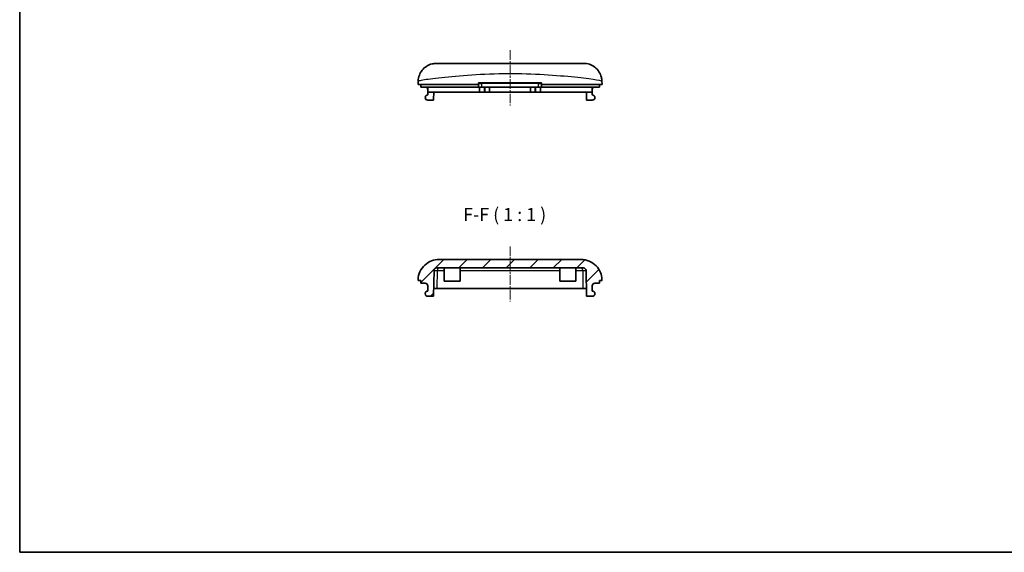
# Model space of a CAD drawing. Units: millimetres. Extents: x 0 to 1453, y 0 to 281.
# Drawn here: x 1062 to 1249, y 0 to 101 of the extents above; entities that cross this region are included whole.
import ezdxf

# ---------------------------------------------------------------- set-up
doc = ezdxf.new("R2010")
doc.units = ezdxf.units.MM
doc.header["$LTSCALE"] = 0.666667
doc.linetypes.add('CHAIN', pattern=[0.3543, 0.2362, -0.0295, 0.0591, -0.0295])
for name, color, linetype, lineweight in [('Border (ISO)', 7, 'Continuous', 35), ('Symbol (ISO)', 7, 'Continuous', 18), ('Visible (ISO)', 7, 'Continuous', 35), ('Visible Narrow (ISO)', 7, 'Continuous', 25)]:
    doc.layers.add(name, color=color, linetype=linetype, lineweight=lineweight)
doc.layers.add('Centerline (ISO)', color=7, linetype='Continuous', lineweight=18, true_color=0x80ffff)
doc.layers.add('Hatch (ISO)', color=1, linetype='Continuous', lineweight=18, true_color=0xff0000)
doc.styles.add('Note Text (TK)', font='txt')

# ---------------------------------------------------------------- blocks, each defined once
blk = doc.blocks.new('図面枠 tk図枠')
at = {"layer": 'Border (ISO)'}
for p, q in [((14.5, 289), (14.5, 8)), ((14.5, 8), (405.5, 8))]:
    blk.add_line(p, q, dxfattribs=at)

msp = doc.modelspace()

# ---------------------------------------------------------------- hatches: boundary and pattern name
at = {"layer": 'Hatch (ISO)'}
h = msp.add_hatch(dxfattribs=at)
h.set_pattern_fill('ANSI31', color=256, scale=25.4, style=0)
h.set_pattern_definition([(45, (1047.6667, -8), (-2.245064, 2.245064), [])])
edge = h.paths.add_edge_path()
edge.add_line((1172.9451, 51.7265), (1172.9397, 51.8831))
edge.add_spline(control_points=[(1172.9397, 51.8831), (1172.923, 52.3598), (1172.8209, 52.8297), (1172.4423, 53.7422), (1172.1575, 54.172), (1171.4268, 54.9151), (1170.9823, 55.2156), (1170.0064, 55.6223), (1169.4857, 55.7265), (1168.9597, 55.7265)], knot_values=[-0.6135359, -0.6135359, -0.6135359, -0.6135359, -0.47042411, -0.47042411, -0.31716767, -0.31716767, -0.15778629, -0.15778629, 0, 0, 0, 0], degree=3, periodic=0)
edge.add_line((1168.9597, 55.7265), (1141.9306, 55.7265))
edge.add_spline(control_points=[(1141.9306, 55.7265), (1141.4536, 55.7265), (1140.9804, 55.6408), (1140.0553, 55.2943), (1139.6158, 55.0247), (1138.8477, 54.3204), (1138.5318, 53.8866), (1138.0913, 52.9256), (1137.969, 52.4087), (1137.9506, 51.8831)], knot_values=[-0.6135359, -0.6135359, -0.6135359, -0.6135359, -0.47042411, -0.47042411, -0.31716767, -0.31716767, -0.15778629, -0.15778629, 0, 0, 0, 0], degree=3, periodic=0)
edge.add_line((1137.9506, 51.8831), (1137.9451, 51.7265))
edge.add_line((1137.9451, 51.7265), (1138.4451, 51.7265))
edge.add_line((1138.4451, 51.7265), (1138.4451, 51.2265))
edge.add_line((1138.4451, 51.2265), (1139.2951, 51.2265))
edge.add_ellipse((1139.2951, 50.7265), major_axis=(0, 0.5), ratio=1, start_angle=270, end_angle=360, ccw=False)
edge.add_line((1139.7951, 50.7265), (1139.7951, 49.7265))
edge.add_ellipse((1139.7951, 49.2265), major_axis=(0, 0.5), ratio=1, start_angle=0, end_angle=180)
edge.add_line((1139.7951, 48.7265), (1140.8026, 48.7265))
edge.add_ellipse((1140.8026, 48.8265), major_axis=(0, -0.1), ratio=1, start_angle=0, end_angle=89)
edge.add_line((1140.9026, 48.8248), (1140.9866, 53.6352))
edge.add_ellipse((1141.4865, 53.6265), major_axis=(-0.4999, 0.0087), ratio=1, start_angle=271, end_angle=360, ccw=False)
edge.add_line((1141.4865, 54.1265), (1169.4038, 54.1265))
edge.add_ellipse((1169.4038, 53.6265), major_axis=(0, 0.5), ratio=1, start_angle=271, end_angle=360, ccw=False)
edge.add_line((1169.9037, 53.6352), (1169.9877, 48.8248))
edge.add_ellipse((1170.0877, 48.8265), major_axis=(-0.1, -0.0017), ratio=1, start_angle=0, end_angle=89)
edge.add_line((1170.0877, 48.7265), (1171.0951, 48.7265))
edge.add_ellipse((1171.0951, 49.2265), major_axis=(0, -0.5), ratio=1, start_angle=0, end_angle=180)
edge.add_line((1171.0951, 49.7265), (1171.0951, 50.7265))
edge.add_ellipse((1171.5951, 50.7265), major_axis=(-0.5, 0), ratio=1, start_angle=270, end_angle=360, ccw=False)
edge.add_line((1171.5951, 51.2265), (1172.4451, 51.2265))
edge.add_line((1172.4451, 51.2265), (1172.4451, 51.7265))
edge.add_line((1172.4451, 51.7265), (1172.9451, 51.7265))

# ---------------------------------------------------------------- linework, layer by layer
at = {"layer": 'Centerline (ISO)', "linetype": 'CHAIN', "ltscale": 11.667578}
for p, q in [((1155.4451, 95.554), (1155.4451, 85.054)), ((1155.4451, 58.2265), (1155.4451, 47.7265))]:
    msp.add_line(p, q, dxfattribs=at)
at = {"layer": 'Visible (ISO)'}
for p, q in [((1154.0062, 93.054), (1141.4498, 93.054)), ((1154.0062, 93.054), (1156.8841, 93.054)), ((1169.4405, 93.054), (1156.8841, 93.054)), ((1137.9451, 89.054), (1137.9672, 89.6842)), ((1137.9451, 89.054), (1149.4451, 89.054)), ((1138.4451, 88.554), (1138.4451, 89.054)), ((1138.4451, 88.554), (1149.4745, 88.554)), ((1139.7951, 88.554), (1139.7951, 88.054)), ((1139.7951, 88.054), (1139.7951, 87.054)), ((1149.4451, 89.054), (1149.4451, 89.254)), ((1149.4451, 89.054), (1149.4745, 89.054)), ((1149.4745, 89.054), (1149.4745, 88.554)), ((1149.4745, 88.554), (1150.1069, 88.554)), ((1161.3451, 89.354), (1149.5451, 89.354)), ((1149.6425, 88.554), (1149.6425, 87.554)), ((1150.1069, 88.554), (1160.7834, 88.554)), ((1150.6425, 87.554), (1150.6425, 88.554)), ((1160.2478, 88.554), (1160.2478, 87.554)), ((1160.7834, 88.554), (1161.4158, 88.554)), ((1161.2478, 87.554), (1161.2478, 88.554)), ((1161.4158, 89.054), (1161.4158, 88.554)), ((1161.4158, 89.054), (1161.4451, 89.054)), ((1161.4158, 88.554), (1172.4451, 88.554)), ((1161.4451, 89.254), (1161.4451, 89.054)), ((1161.4451, 89.054), (1172.9451, 89.054)), ((1171.0951, 88.554), (1171.0951, 88.054)), ((1171.0951, 88.054), (1171.0951, 87.054)), ((1172.4451, 88.554), (1172.4451, 89.054)), ((1172.9451, 89.054), (1172.9231, 89.6842)), ((1149.6425, 87.554), (1139.8031, 87.554)), ((1140.9271, 87.554), (1140.9026, 86.1522)), ((1149.7063, 87.554), (1149.6425, 87.554)), ((1150.5114, 87.554), (1149.7063, 87.554)), ((1150.6425, 87.554), (1150.5114, 87.554)), ((1150.6457, 87.554), (1150.6425, 87.554)), ((1150.6457, 87.554), (1151.5544, 87.554)), ((1151.5544, 87.554), (1159.3359, 87.554)), ((1159.3359, 87.554), (1160.2446, 87.554)), ((1160.2478, 87.554), (1160.2446, 87.554)), ((1160.3789, 87.554), (1160.2478, 87.554)), ((1161.184, 87.554), (1160.3789, 87.554)), ((1161.2478, 87.554), (1161.184, 87.554)), ((1171.0872, 87.554), (1161.2478, 87.554)), ((1169.9632, 87.554), (1169.9877, 86.1522)), ((1139.7951, 86.054), (1140.8026, 86.054)), ((1170.0877, 86.054), (1171.0951, 86.054)), ((1168.9597, 55.7265), (1141.9306, 55.7265)), ((1140.9026, 48.8248), (1140.9866, 53.6352)), ((1141.4865, 54.1265), (1169.4038, 54.1265)), ((1142.9451, 54.1265), (1142.9451, 51.6265)), ((1145.9451, 54.1265), (1145.9451, 51.6265)), ((1164.9451, 54.1265), (1164.9451, 51.6265)), ((1167.9451, 54.1265), (1167.9451, 51.6265)), ((1169.9037, 53.6352), (1169.9877, 48.8248)), ((1137.9506, 51.8831), (1137.9451, 51.7265)), ((1137.9451, 51.7265), (1138.4451, 51.7265)), ((1138.4451, 51.7265), (1138.4451, 51.2265)), ((1138.4451, 51.2265), (1139.2951, 51.2265)), ((1139.7951, 50.7265), (1139.7951, 49.7265)), ((1145.9451, 51.6265), (1142.9451, 51.6265)), ((1167.9451, 51.6265), (1164.9451, 51.6265)), ((1171.0951, 49.7265), (1171.0951, 50.7265)), ((1171.5951, 51.2265), (1172.4451, 51.2265)), ((1172.4451, 51.2265), (1172.4451, 51.7265)), ((1172.4451, 51.7265), (1172.9451, 51.7265)), ((1172.9451, 51.7265), (1172.9397, 51.8831)), ((1139.7951, 48.7265), (1140.8026, 48.7265)), ((1140.9271, 50.2265), (1141.5955, 50.2265)), ((1141.5955, 50.2265), (1169.2947, 50.2265)), ((1169.2947, 50.2265), (1169.9632, 50.2265)), ((1170.0877, 48.7265), (1171.0951, 48.7265))]:
    msp.add_line(p, q, dxfattribs=at)
for centre, radius, start, end in [((1139.2951, 88.054), 0.5, 0, 90), ((1171.5951, 88.054), 0.5, 90, 180), ((1139.7951, 86.554), 0.5, 90, 270), ((1171.0951, 86.554), 0.5, 270, 90), ((1140.8026, 86.154), 0.1, 270, 359), ((1170.0877, 86.154), 0.1, 181, 270), ((1141.4865, 53.6265), 0.5, 90, 179), ((1169.4038, 53.6265), 0.5, 1, 90), ((1139.2951, 50.7265), 0.5, 0, 90), ((1171.5951, 50.7265), 0.5, 90, 180), ((1139.7951, 49.2265), 0.5, 90, 270), ((1140.8026, 48.8265), 0.1, 270, 359), ((1170.0877, 48.8265), 0.1, 181, 270), ((1171.0951, 49.2265), 0.5, 270, 90)]:
    msp.add_arc(centre, radius, start, end, dxfattribs=at)
for points, knots in [([(1137.9672, 89.6842), (1137.9804, 90.0639), (1138.0573, 90.4469), (1138.3246, 91.1516), (1138.5159, 91.4833), (1138.9874, 92.061), (1139.2732, 92.3145), (1139.9019, 92.7126), (1140.2524, 92.8624), (1140.7487, 92.9854), (1140.8866, 93.0109), (1141.166, 93.0453), (1141.3083, 93.054), (1141.4498, 93.054)], [0, 0, 0, 0, 0.114743043, 0.114743043, 0.22717911, 0.22717911, 0.339291857, 0.339291857, 0.451136972, 0.451136972, 0.493192074, 0.493192074, 0.53586969, 0.53586969, 0.53586969, 0.53586969]), ([(1156.8841, 93.054), (1156.7416, 93.054), (1156.5902, 93.0511), (1156.2653, 93.0448), (1156.0896, 93.0412), (1155.8259, 93.0376), (1155.7388, 93.0367), (1155.6068, 93.0359), (1155.5619, 93.0357), (1155.4813, 93.0355), (1155.4455, 93.0355), (1155.3697, 93.0356), (1155.3297, 93.0357), (1155.2242, 93.0362), (1155.1587, 93.0367), (1154.9005, 93.0394), (1154.7088, 93.0431), (1154.3443, 93.0503), (1154.1694, 93.054), (1154.0062, 93.054)], [-0.298242093, -0.298242093, -0.298242093, -0.298242093, -0.249337952, -0.249337952, -0.195810995, -0.195810995, -0.169696788, -0.169696788, -0.156285189, -0.156285189, -0.145593958, -0.145593958, -0.133642886, -0.133642886, -0.114019829, -0.114019829, -0.056054919, -0.056054919, 0, 0, 0, 0]), ([(1169.4405, 93.054), (1169.6303, 93.054), (1169.822, 93.0382), (1170.1928, 92.9767), (1170.374, 92.9315), (1170.9177, 92.7485), (1171.2693, 92.5598), (1171.8823, 92.0836), (1172.152, 91.7898), (1172.5739, 91.1389), (1172.7319, 90.7731), (1172.8815, 90.1638), (1172.9148, 89.9237), (1172.9231, 89.6842)], [0, 0, 0, 0, 0.057319605, 0.057319605, 0.113153107, 0.113153107, 0.229982088, 0.229982088, 0.346803886, 0.346803886, 0.463615129, 0.463615129, 0.535993288, 0.535993288, 0.535993288, 0.535993288]), ([(1139.8031, 87.554), (1139.8011, 87.554), (1139.7994, 87.5665), (1139.797, 87.6175), (1139.7962, 87.656), (1139.7954, 87.7448), (1139.7953, 87.801), (1139.7951, 87.9242), (1139.7951, 87.9912), (1139.7951, 88.054)], [0.2261027694, 0.2261027694, 0.2261027694, 0.2261027694, 0.2449411332, 0.2449411332, 0.2637794971, 0.2637794971, 0.2826139605, 0.2826139605, 0.3014484238, 0.3014484238, 0.3014484238, 0.3014484238]), ([(1149.5451, 89.354), (1149.5329, 89.354), (1149.5199, 89.3516), (1149.4952, 89.3416), (1149.4836, 89.3339), (1149.4658, 89.3161), (1149.4582, 89.3051), (1149.448, 89.2809), (1149.4453, 89.2676), (1149.4452, 89.2552), (1149.4452, 89.2548), (1149.4451, 89.2544), (1149.4451, 89.254)], [-0.0153751534, -0.0153751534, -0.0153751534, -0.0153751534, -0.0114947523, -0.0114947523, -0.007489509, -0.007489509, -0.0037447545, -0.0037447545, 0, 0, 0, 0.0001196208, 0.0001196208, 0.0001196208, 0.0001196208]), ([(1151.5531, 88.554), (1151.5531, 88.5515), (1151.5532, 88.5491), (1151.5534, 88.3119), (1151.5537, 88.0771), (1151.5542, 87.7463), (1151.5543, 87.6501), (1151.5544, 87.554)], [-0.149310848, -0.149310848, -0.149310848, -0.149310848, -0.148579205, -0.148579205, -0.078141656, -0.078141656, -0.049293216, -0.049293216, -0.049293216, -0.049293216]), ([(1159.3359, 87.554), (1159.336, 87.6464), (1159.3361, 87.7389), (1159.3366, 88.0723), (1159.3369, 88.3131), (1159.3372, 88.554)], [-0.390941408, -0.390941408, -0.390941408, -0.390941408, -0.363193565, -0.363193565, -0.290923776, -0.290923776, -0.290923776, -0.290923776]), ([(1161.4451, 89.254), (1161.4451, 89.2544), (1161.4451, 89.2548), (1161.4451, 89.2552), (1161.445, 89.2676), (1161.4423, 89.2809), (1161.4321, 89.3051), (1161.4245, 89.3161), (1161.4067, 89.3339), (1161.3951, 89.3416), (1161.3704, 89.3516), (1161.3574, 89.354), (1161.3451, 89.354)], [-0.0001196208, -0.0001196208, -0.0001196208, -0.0001196208, 0, 0, 0, 0.0037447545, 0.0037447545, 0.007489509, 0.007489509, 0.0114947523, 0.0114947523, 0.0153751534, 0.0153751534, 0.0153751534, 0.0153751534]), ([(1171.0951, 88.054), (1171.0951, 87.9912), (1171.0952, 87.9242), (1171.095, 87.801), (1171.0949, 87.7448), (1171.094, 87.656), (1171.0933, 87.6175), (1171.0909, 87.5665), (1171.0892, 87.554), (1171.0872, 87.554)], [0.3014484238, 0.3014484238, 0.3014484238, 0.3014484238, 0.3202828871, 0.3202828871, 0.3391173505, 0.3391173505, 0.3579557143, 0.3579557143, 0.3767940782, 0.3767940782, 0.3767940782, 0.3767940782]), ([(1141.9306, 55.7265), (1141.4536, 55.7265), (1140.9804, 55.6408), (1140.0553, 55.2943), (1139.6158, 55.0247), (1138.8477, 54.3204), (1138.5318, 53.8866), (1138.0913, 52.9256), (1137.969, 52.4087), (1137.9506, 51.8831)], [-0.613535895, -0.613535895, -0.613535895, -0.613535895, -0.470424109, -0.470424109, -0.317167668, -0.317167668, -0.15778629, -0.15778629, 0, 0, 0, 0]), ([(1172.9397, 51.8831), (1172.923, 52.3598), (1172.8209, 52.8297), (1172.4423, 53.7422), (1172.1575, 54.172), (1171.4268, 54.9151), (1170.9823, 55.2156), (1170.0064, 55.6223), (1169.4857, 55.7265), (1168.9597, 55.7265)], [-0.613535895, -0.613535895, -0.613535895, -0.613535895, -0.470424109, -0.470424109, -0.317167668, -0.317167668, -0.15778629, -0.15778629, 0, 0, 0, 0])]:
    msp.add_open_spline(points, degree=3, knots=knots, dxfattribs=at)
at = {"layer": 'Visible Narrow (ISO)'}
for p, q in [((1149.4451, 89.254), (1150.1069, 89.254)), ((1149.7063, 87.554), (1149.7063, 88.554)), ((1150.1069, 88.554), (1150.1069, 89.254)), ((1160.7834, 89.254), (1150.1069, 89.254)), ((1150.5114, 88.554), (1150.5114, 87.554)), ((1160.3789, 87.554), (1160.3789, 88.554)), ((1160.7834, 89.254), (1160.7834, 88.554)), ((1160.7834, 89.254), (1161.4451, 89.254)), ((1161.184, 88.554), (1161.184, 87.554)), ((1140.9866, 53.6352), (1141.6178, 53.6352)), ((1141.5955, 50.2265), (1141.6178, 53.6352)), ((1141.6178, 53.6352), (1142.9451, 53.6352)), ((1145.9451, 53.6352), (1164.9451, 53.6352)), ((1167.9451, 53.6352), (1169.2725, 53.6352)), ((1169.2725, 53.6352), (1169.2947, 50.2265)), ((1169.2725, 53.6352), (1169.9037, 53.6352))]:
    msp.add_line(p, q, dxfattribs=at)
for centre, major_axis, ratio, start_param, end_param in [((1150.0746, 89.254), (0, 0.1), 0.32352941, 4.71238898, 6.28318531), ((1160.8157, 89.254), (0, 0.1), 0.32352941, 0, 1.57079633), ((1141.8048, 53.6265), (0, 0.5), 0.37413074, 0, 1.55334303), ((1169.0855, 53.6265), (0, 0.5), 0.37413074, 4.72984227, 6.28318531)]:
    msp.add_ellipse(centre, major_axis=major_axis, ratio=ratio, start_param=start_param, end_param=end_param, dxfattribs=at)
for points, knots in [([(1137.9672, 89.6842), (1137.9679, 89.7068), (1138.0518, 89.7396), (1138.6157, 89.881), (1139.5106, 90.0303), (1142.1124, 90.3641), (1143.848, 90.5502), (1147.8303, 90.874), (1150.0819, 91.0107), (1154.7327, 91.1458), (1157.1289, 91.1325), (1161.6859, 90.963), (1163.8485, 90.8182), (1167.6012, 90.4931), (1169.2048, 90.3142), (1171.6105, 89.9946), (1172.4208, 89.8529), (1172.8644, 89.7288), (1172.9225, 89.703), (1172.9231, 89.6842)], [-8.98391656, -8.98391656, -8.98391656, -8.98391656, -8.74940346, -8.74940346, -8.16636648, -8.16636648, -7.55318895, -7.55318895, -6.92941436, -6.92941436, -6.30632743, -6.30632743, -5.69518109, -5.69518109, -5.10528006, -5.10528006, -4.53194219, -4.53194219, -4.33693159, -4.33693159, -4.33693159, -4.33693159]), ([(1150.6425, 88.554), (1150.6425, 88.5533), (1150.6425, 88.5526), (1150.6427, 88.4927), (1150.6428, 88.4335), (1150.6432, 88.321), (1150.6434, 88.2677), (1150.6436, 88.181), (1150.6437, 88.1476), (1150.6439, 88.0934), (1150.644, 88.0726), (1150.6442, 88.0101), (1150.6443, 87.9684), (1150.6447, 87.86), (1150.6449, 87.7934), (1150.6453, 87.6691), (1150.6455, 87.6115), (1150.6457, 87.554)], [-0.000205251, -0.000205251, -0.000205251, -0.000205251, 0, 0, 0.017755407, 0.017755407, 0.03376028, 0.03376028, 0.043763326, 0.043763326, 0.05001523, 0.05001523, 0.062518998, 0.062518998, 0.082525026, 0.082525026, 0.099794929, 0.099794929, 0.099794929, 0.099794929]), ([(1160.2446, 87.554), (1160.2448, 87.6124), (1160.245, 87.6708), (1160.2454, 87.7825), (1160.2456, 87.8359), (1160.2458, 87.9226), (1160.246, 87.9559), (1160.2461, 88.0101), (1160.2462, 88.0309), (1160.2464, 88.0934), (1160.2465, 88.1351), (1160.2469, 88.2435), (1160.2471, 88.3102), (1160.2475, 88.4352), (1160.2476, 88.4936), (1160.2478, 88.5526), (1160.2478, 88.5533), (1160.2478, 88.554)], [0.000235214, 0.000235214, 0.000235214, 0.000235214, 0.017755412, 0.017755412, 0.033760291, 0.033760291, 0.043763341, 0.043763341, 0.050015246, 0.050015246, 0.062519014, 0.062519014, 0.082525042, 0.082525042, 0.100030139, 0.100030139, 0.10023539, 0.10023539, 0.10023539, 0.10023539])]:
    msp.add_open_spline(points, degree=3, knots=knots, dxfattribs=at)

# ---------------------------------------------------------------- block references
msp.add_blockref('図面枠 tk図枠', (1047.6667, -8))

# ---------------------------------------------------------------- texts
at = {"layer": 'Symbol (ISO)', "color": 7, "insert": (1146.5205, 62.2554), "char_height": 2.5, "attachment_point": 7, "style": 'Note Text (TK)'}
msp.add_mtext('F-F ( 1 : 1 )', dxfattribs=at)

doc.saveas('drawing.dxf')
